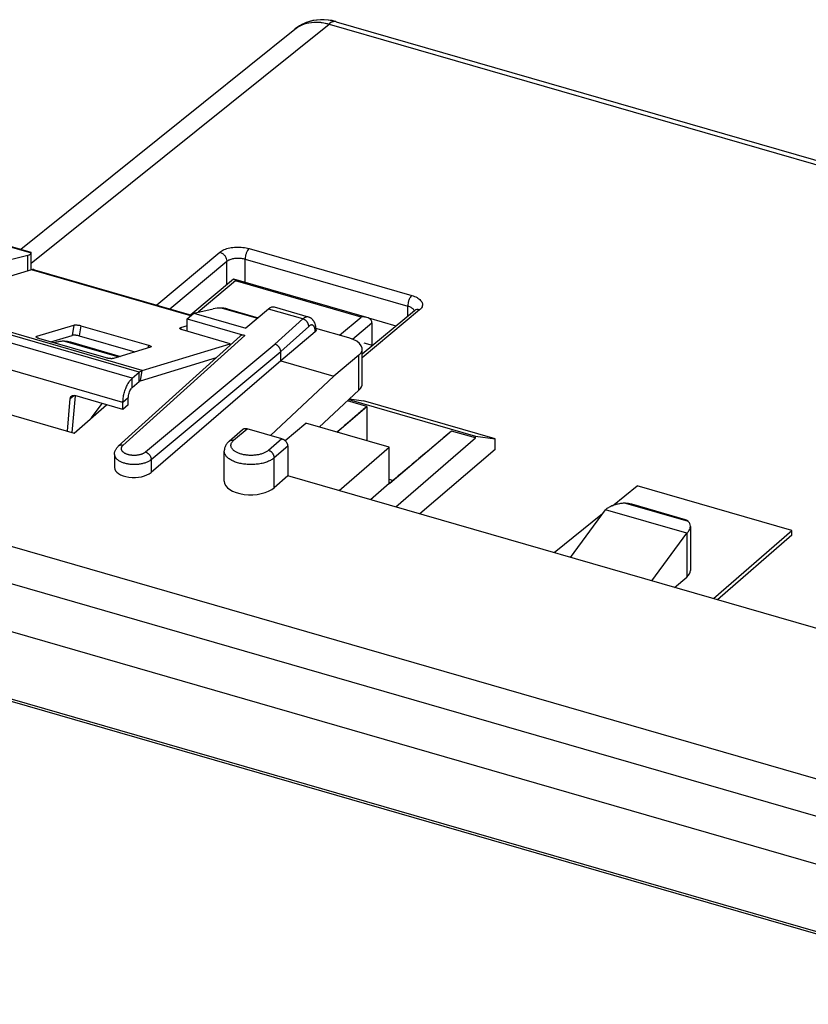
# Model space of a CAD drawing. Units: millimetres. Extents: x -41.3 to 42.6, y -34.9 to 37.5.
# Drawn here: x -24.6 to 4.8, y 0.8 to 37.5 of the extents above; entities that cross this region are included whole.
import ezdxf

# ---------------------------------------------------------------- set-up
doc = ezdxf.new("R2010")
doc.units = ezdxf.units.MM
doc.header["$LTSCALE"] = 16.335
doc.layers.get('0').update_dxf_attribs({"linetype": 'CONTINUOUS'})
for name, color, linetype in [('ASSI', 7, 'CONTINUOUS'), ('DRAFT', 7, 'CONTINUOUS'), ('RACCORDO', 7, 'CONTINUOUS')]:
    doc.layers.add(name, color=color, linetype=linetype)

msp = doc.modelspace()

# ---------------------------------------------------------------- linework, layer by layer
at = {"color": 253, "linetype": 'CONTINUOUS'}
for p, q in [((-18.199, 26.428), (-24.134, 28.141)), ((-20.122, 24.328), (-30.514, 27.328)), ((-20.014, 24.392), (-30.406, 27.392)), ((-20.379, 24.106), (-30.771, 27.106)), ((-20.729, 23.196), (-31.121, 26.196)), ((-20.122, 23.982), (-20.122, 24.328)), ((-20.076, 24.009), (-20.014, 24.392)), ((-20.379, 23.759), (-20.379, 24.106)), ((-20.529, 23.369), (-20.729, 23.196)), ((-33.094, 17.024), (15.187, 3.086))]:
    msp.add_line(p, q, dxfattribs=at)
at = {"color": 7, "linetype": 'CONTINUOUS'}
for p, q in [((-24.023, 28.144), (-18.168, 26.454)), ((-18.334, 26.314), (-18.085, 26.525)), ((-10.549, 26.044), (-11.556, 26.334)), ((-20.014, 24.392), (-16.729, 25.388)), ((-16.729, 25.388), (-16.74, 25.318)), ((-11.422, 25.314), (-11.742, 25.407)), ((-20.076, 24.009), (-17.236, 24.87)), ((-20.379, 24.106), (-20.122, 24.328)), ((-20.379, 23.759), (-20.122, 23.982)), ((-20.729, 22.936), (-20.729, 23.196)), ((-20.529, 23.11), (-20.529, 23.369)), ((-20.529, 23.11), (-20.729, 22.936))]:
    msp.add_line(p, q, dxfattribs=at)
msp.add_arc((-24.072, 27.974), 0.177, 74.0325, 90.3539, dxfattribs=at)
for points, knots in [([(-24.073, 28.151), (-24.083, 28.151), (-24.103, 28.149), (-24.124, 28.144), (-24.134, 28.141)], [0, 0, 0, 0, 0.485643, 1, 1, 1, 1]), ([(-20.122, 24.328), (-20.11, 24.338), (-20.087, 24.357), (-20.051, 24.378), (-20.026, 24.389), (-20.014, 24.392)], [0, 0, 0, 0, 0.366017, 0.698449, 1, 1, 1, 1]), ([(-20.729, 23.196), (-20.729, 23.252), (-20.72, 23.368), (-20.685, 23.542), (-20.631, 23.713), (-20.56, 23.87), (-20.478, 24.002), (-20.413, 24.076), (-20.379, 24.106)], [0, 0, 0, 0, 0.168126, 0.348553, 0.531476, 0.706818, 0.865353, 1, 1, 1, 1]), ([(-20.122, 23.982), (-20.117, 23.986), (-20.107, 23.994), (-20.091, 24.003), (-20.081, 24.008), (-20.076, 24.009)], [0, 0, 0, 0, 0.366017, 0.698449, 1, 1, 1, 1]), ([(-20.529, 23.369), (-20.529, 23.398), (-20.523, 23.459), (-20.502, 23.547), (-20.47, 23.632), (-20.43, 23.704), (-20.397, 23.744), (-20.379, 23.759)], [0, 0, 0, 0, 0.203538, 0.42203, 0.638276, 0.835436, 1, 1, 1, 1])]:
    msp.add_open_spline(points, degree=3, knots=knots, dxfattribs=at)
at = {"layer": 'ASSI', "color": 7, "linetype": 'CONTINUOUS'}
for p, q in [((-24.541, 28.906), (-14.318, 37.112)), ((-12.778, 37.389), (28.486, 25.477)), ((-24.976, 28.514), (-24.277, 28.684)), ((-24.148, 28.769), (-24.148, 28.775)), ((-24.148, 28.137), (-24.148, 28.769)), ((-16.613, 27.792), (-18.202, 26.464)), ((-11.633, 26.366), (-16.589, 27.797)), ((-18.085, 26.525), (-17.364, 26.689)), ((-9.862, 26.617), (-11.806, 24.993)), ((-9.851, 26.628), (-9.853, 26.626)), ((-11.446, 26.169), (-11.446, 25.294)), ((-22.69, 25.455), (-20.822, 24.916)), ((-21.897, 22.627), (-21.505, 23.161)), ((-11.636, 23.046), (-12.363, 23.255)), ((-12.31, 23.305), (-7.586, 21.941)), ((-12.28, 23.333), (-11.763, 23.263)), ((-6.847, 21.844), (-11.763, 23.263)), ((-11.636, 23.046), (-11.636, 21.767)), ((-14.683, 21.774), (-13.906, 22.422)), ((-10.804, 21.527), (-13.906, 22.422)), ((-7.586, 21.877), (-8.475, 22.133)), ((-10.55, 19.303), (-7.586, 21.877)), ((-7.586, 21.877), (-7.586, 21.941)), ((-7.586, 21.941), (-6.847, 21.844)), ((-6.847, 21.447), (-6.847, 21.844)), ((-12.663, 19.913), (-10.804, 21.527)), ((-10.804, 20.184), (-10.804, 21.527)), ((-6.847, 21.447), (-9.661, 19.046)), ((-11.503, 19.578), (-10.804, 20.184)), ((-10.804, 20.337), (-10.654, 20.294)), ((-2.484, 19.346), (-1.555, 20.092)), ((4.205, 18.429), (-1.555, 20.092)), ((-4.043, 17.424), (-2.74, 19.2)), ((0.291, 18.325), (-2.74, 19.2)), ((-1.775, 19.418), (0.237, 18.837)), ((-4.657, 17.602), (-2.847, 19.055)), ((0.425, 18.575), (0.425, 16.934)), ((1.285, 15.886), (4.205, 18.429)), ((4.205, 18.256), (4.205, 18.429)), ((-1.012, 16.549), (0.291, 18.325)), ((4.205, 18.256), (1.435, 15.843)), ((-0.17, 16.306), (0.291, 16.692))]:
    msp.add_line(p, q, dxfattribs=at)
at = {"layer": 'ASSI', "color": 253, "linetype": 'CONTINUOUS'}
for p, q in [((-24.148, 28.39), (-13.046, 37.302)), ((-13.046, 37.302), (28.221, 25.389)), ((-25.994, 29.301), (-24.148, 28.769)), ((-24.277, 28.097), (-24.277, 28.684)), ((-19.471, 26.83), (-17.115, 28.799)), ((-16.023, 28.933), (-9.96, 27.183)), ((-18.98, 26.688), (-16.858, 28.462)), ((-16.858, 27.587), (-16.858, 28.462)), ((-16.175, 27.677), (-16.175, 28.541)), ((-16.175, 28.541), (-10.113, 26.791)), ((-16.53, 27.73), (-17.93, 26.56)), ((-11.853, 26.38), (-16.53, 27.73)), ((-10.113, 26.408), (-10.113, 26.791)), ((-17.029, 26.714), (-15.713, 26.334)), ((-9.668, 26.649), (-11.806, 24.862)), ((-12.661, 25.705), (-11.853, 26.38)), ((-12.176, 25.559), (-11.446, 26.169)), ((-22.908, 25.484), (-20.881, 24.898)), ((-1.994, 19.446), (0.345, 18.771)), ((0.291, 18.325), (0.291, 16.692))]:
    msp.add_line(p, q, dxfattribs=at)
at = {"layer": 'ASSI', "color": 7, "linetype": 'CONTINUOUS'}
for points in [[(-13.348, 37.463), (-13.628, 37.431), (-13.897, 37.354)], [(-12.778, 37.389), (-13.065, 37.449), (-13.348, 37.463)], [(-13.897, 37.354), (-14.145, 37.233), (-14.319, 37.112)], [(-9.853, 26.626), (-9.86, 26.62), (-9.862, 26.617)]]:
    msp.add_lwpolyline(points, dxfattribs=at)
for centre, radius, start, end in [((-22.796, 23.592), 1.895, 95.2541, 97.0887), ((-22.791, 23.536), 1.951, 93.4431, 95.2541), ((78.953, -83.393), 139.769, 130.4006, 130.59134), ((203.104, -228.099), 330.435, 130.61257, 130.78665), ((97.183, -106.798), 166.678, 130.0808, 130.37541), ((-1.882, 17.554), 1.895, 95.2541, 97.0887), ((-1.877, 17.499), 1.951, 93.4431, 95.2541)]:
    msp.add_arc(centre, radius, start, end, dxfattribs=at)
for centre, major_axis, ratio, start_param, end_param in [((-25.148, 28.933), (0.999, -0.166), 0.221236, -0.477975, 0.006488), ((-16.503, 26.438), (0.999, -0.166), 0.221236, 2.161297, 2.645761), ((-0.575, 16.942), (1, -0.01), 0.486872, -0.518775, 0.004917)]:
    msp.add_ellipse(centre, major_axis=major_axis, ratio=ratio, start_param=start_param, end_param=end_param, dxfattribs=at)
at = {"layer": 'ASSI', "color": 253, "linetype": 'CONTINUOUS'}
for points, knots in [([(-14.318, 37.112), (-14.258, 37.161), (-14.094, 37.266), (-13.791, 37.367), (-13.509, 37.381), (-13.345, 37.364), (-13.303, 37.358)], [0, 0, 0, 0, 0.217008, 0.540118, 0.881376, 1, 1, 1, 1]), ([(-12.778, 37.389), (-12.815, 37.399), (-12.919, 37.395), (-13.002, 37.339), (-13.046, 37.302)], [0, 0, 0, 0, 0.396054, 1, 1, 1, 1]), ([(-17.115, 28.799), (-17.069, 28.838), (-16.949, 28.904), (-16.742, 28.965), (-16.505, 28.993), (-16.26, 28.985), (-16.099, 28.955), (-16.023, 28.933)], [0, 0, 0, 0, 0.161241, 0.354641, 0.569122, 0.789232, 1, 1, 1, 1]), ([(-17.115, 28.799), (-17.08, 28.789), (-17.011, 28.754), (-16.928, 28.673), (-16.872, 28.573), (-16.858, 28.498), (-16.858, 28.462)], [0, 0, 0, 0, 0.245468, 0.504432, 0.760911, 1, 1, 1, 1]), ([(-16.023, 28.933), (-16.046, 28.914), (-16.088, 28.86), (-16.134, 28.764), (-16.166, 28.655), (-16.175, 28.578), (-16.175, 28.541)], [0, 0, 0, 0, 0.209521, 0.46662, 0.741611, 1, 1, 1, 1]), ([(-16.858, 28.462), (-16.829, 28.486), (-16.754, 28.526), (-16.624, 28.563), (-16.476, 28.58), (-16.324, 28.574), (-16.223, 28.555), (-16.175, 28.541)], [0, 0, 0, 0, 0.160835, 0.354098, 0.568797, 0.789313, 1, 1, 1, 1]), ([(-9.96, 27.183), (-9.983, 27.164), (-10.025, 27.11), (-10.072, 27.014), (-10.104, 26.905), (-10.113, 26.828), (-10.113, 26.791)], [0, 0, 0, 0, 0.20952, 0.466618, 0.74161, 1, 1, 1, 1]), ([(-9.96, 27.183), (-9.893, 27.164), (-9.774, 27.118), (-9.631, 27.019), (-9.551, 26.892), (-9.568, 26.749), (-9.631, 26.68), (-9.668, 26.649)], [0, 0, 0, 0, 0.267692, 0.486224, 0.65854, 0.81469, 1, 1, 1, 1]), ([(-10.113, 26.791), (-10.071, 26.779), (-9.997, 26.751), (-9.909, 26.691), (-9.874, 26.637), (-9.867, 26.613)], [0, 0, 0, 0, 0.417372, 0.756405, 1, 1, 1, 1]), ([(-9.668, 26.649), (-9.7, 26.658), (-9.765, 26.666), (-9.831, 26.641), (-9.859, 26.62), (-9.862, 26.617)], [0, 0, 0, 0, 0.490803, 0.936692, 1, 1, 1, 1])]:
    msp.add_open_spline(points, degree=3, knots=knots, dxfattribs=at)
msp.add_open_spline([(-13.303, 37.358), (-13.216, 37.345), (-13.13, 37.326), (-13.046, 37.302)], degree=3, dxfattribs=at)
at = {"layer": 'ASSI', "color": 7, "linetype": 'CONTINUOUS'}
for points, knots in [([(-24.15, 28.786), (-24.151, 28.789), (-24.155, 28.793), (-24.16, 28.796), (-24.163, 28.797)], [0, 0, 0, 0, 0.45136, 1, 1, 1, 1]), ([(-24.148, 28.775), (-24.148, 28.778), (-24.148, 28.781), (-24.149, 28.785), (-24.15, 28.786)], [0, 0, 0, 0, 0.660031, 1, 1, 1, 1]), ([(-16.589, 27.797), (-16.589, 27.797), (-16.576, 27.794), (-16.554, 27.769), (-16.538, 27.746), (-16.53, 27.73)], [0, 0, 0, 0, 0.026272, 0.426762, 1, 1, 1, 1]), ([(-16.844, 26.684), (-16.861, 26.689), (-16.902, 26.699), (-16.963, 26.71), (-17.008, 26.713), (-17.029, 26.714)], [0, 0, 0, 0, 0.291008, 0.664735, 1, 1, 1, 1]), ([(-11.712, 26.382), (-11.723, 26.383), (-11.771, 26.387), (-11.818, 26.385), (-11.853, 26.38)], [0, 0, 0, 0, 0.251373, 1, 1, 1, 1]), ([(-11.633, 26.366), (-11.636, 26.367), (-11.662, 26.374), (-11.688, 26.379), (-11.712, 26.382)], [0, 0, 0, 0, 0.118241, 1, 1, 1, 1]), ([(-11.446, 26.169), (-11.446, 26.202), (-11.468, 26.27), (-11.544, 26.334), (-11.603, 26.358), (-11.633, 26.366)], [0, 0, 0, 0, 0.347892, 0.681001, 1, 1, 1, 1]), ([(-23.03, 25.472), (-23.05, 25.47), (-23.127, 25.459), (-23.215, 25.441), (-23.282, 25.422), (-23.293, 25.419)], [0, 0, 0, 0, 0.222546, 0.872315, 1, 1, 1, 1]), ([(-8.475, 22.133), (-8.859, 21.806), (-9.413, 21.34), (-9.967, 20.875), (-10.135, 20.734)], [0, 0, 0, 0, 0.697352, 1, 1, 1, 1]), ([(-2.116, 19.435), (-2.135, 19.432), (-2.213, 19.421), (-2.342, 19.395), (-2.497, 19.345), (-2.63, 19.281), (-2.707, 19.228), (-2.74, 19.2)], [0, 0, 0, 0, 0.088397, 0.346492, 0.587306, 0.80607, 1, 1, 1, 1]), ([(0.291, 18.325), (0.32, 18.35), (0.37, 18.402), (0.416, 18.489), (0.425, 18.549), (0.425, 18.575)], [0, 0, 0, 0, 0.392064, 0.73662, 1, 1, 1, 1]), ([(0.425, 18.575), (0.425, 18.58), (0.424, 18.617), (0.414, 18.654), (0.401, 18.683)], [0, 0, 0, 0, 0.146787, 1, 1, 1, 1])]:
    msp.add_open_spline(points, degree=3, knots=knots, dxfattribs=at)
for points in [[(-16.613, 27.792), (-16.606, 27.796), (-16.597, 27.798), (-16.589, 27.797)], [(-22.908, 25.484), (-22.835, 25.488), (-22.761, 25.476), (-22.69, 25.455)], [(-1.994, 19.446), (-1.92, 19.45), (-1.846, 19.438), (-1.775, 19.418)], [(0.237, 18.837), (0.278, 18.824), (0.317, 18.803), (0.345, 18.771)], [(0.401, 18.683), (0.387, 18.715), (0.367, 18.744), (0.345, 18.771)]]:
    msp.add_open_spline(points, degree=3, dxfattribs=at)
at = {"layer": 'DRAFT', "color": 7, "linetype": 'CONTINUOUS'}
for p, q in [((-18.085, 26.525), (-16.153, 25.967)), ((-18.334, 25.852), (-18.334, 26.314)), ((-14.847, 24.75), (-12.861, 24.176)), ((-29.303, 24.005), (-22.548, 22.055)), ((-12.861, 24.176), (-15.228, 21.967)), ((-11.636, 23.046), (-12.363, 23.255)), ((-12.31, 23.305), (-7.586, 21.941)), ((-12.28, 23.333), (-11.763, 23.263)), ((-6.847, 21.844), (-11.763, 23.263)), ((-22.548, 22.055), (-21.343, 23.114)), ((-12.758, 22.091), (-11.636, 23.046)), ((-11.636, 23.046), (-11.636, 21.767)), ((-14.683, 21.774), (-13.906, 22.422)), ((-10.804, 21.527), (-13.906, 22.422)), ((-8.475, 22.133), (-10.775, 20.176)), ((-7.586, 21.877), (-8.475, 22.133)), ((-10.55, 19.303), (-7.586, 21.877)), ((-7.586, 21.877), (-7.586, 21.941)), ((-7.586, 21.941), (-6.847, 21.844)), ((-6.847, 21.447), (-6.847, 21.844)), ((-12.663, 19.913), (-10.804, 21.527)), ((-10.804, 20.184), (-10.804, 21.527)), ((-6.847, 21.447), (-9.661, 19.046)), ((6.603, 14.351), (-14.586, 20.468)), ((-11.503, 19.578), (-10.804, 20.184)), ((-10.804, 20.337), (-10.654, 20.294)), ((-10.804, 20.184), (-10.775, 20.176)), ((-2.484, 19.346), (-1.555, 20.092)), ((4.205, 18.429), (-1.555, 20.092)), ((-4.657, 17.602), (-2.847, 19.055)), ((1.285, 15.886), (4.205, 18.429)), ((4.205, 18.256), (4.205, 18.429)), ((4.205, 18.256), (1.435, 15.843))]:
    msp.add_line(p, q, dxfattribs=at)
at = {"layer": 'RACCORDO', "color": 7, "linetype": 'CONTINUOUS'}
for p, q in [((-24.541, 28.906), (-14.32, 37.111)), ((-12.778, 37.389), (-12.935, 37.427)), ((-12.778, 37.389), (28.486, 25.477)), ((-25.911, 29.301), (-24.164, 28.797)), ((-24.134, 28.141), (-25.078, 27.855)), ((-16.613, 27.792), (-18.202, 26.464)), ((-11.633, 26.366), (-16.589, 27.797)), ((-16.843, 26.684), (-15.692, 26.351)), ((-15.298, 26.679), (-16.153, 25.967)), ((-13.817, 26.382), (-15.084, 26.748)), ((-9.862, 26.617), (-11.806, 24.993)), ((-9.86, 26.62), (-9.862, 26.617)), ((-9.858, 26.622), (-9.86, 26.62)), ((-23.941, 25.662), (-22.562, 26.08)), ((-22.294, 26.059), (-19.782, 25.334)), ((-18.334, 26.055), (-18.583, 25.98)), ((-18.334, 26.314), (-16.189, 25.695)), ((-13.817, 26.382), (-13.817, 26.382)), ((-11.446, 26.169), (-11.446, 25.294)), ((-23.421, 25.455), (-22.624, 25.697)), ((-16.729, 25.388), (-18.504, 25.901)), ((-13.56, 25.83), (-14.847, 24.75)), ((-12.306, 25.603), (-13.532, 25.957)), ((-21.351, 24.858), (-23.863, 25.583)), ((-22.69, 25.455), (-20.822, 24.916)), ((-22.355, 25.676), (-20.286, 25.079)), ((-16.355, 25.665), (-20.901, 21.565)), ((-19.704, 25.255), (-21.083, 24.837)), ((-14.847, 24.75), (-14.847, 25.091)), ((-11.931, 24.957), (-12.861, 24.176)), ((-11.806, 23.908), (-11.806, 25.185)), ((-14.847, 24.75), (-19.677, 20.589)), ((-13.409, 22.279), (-11.931, 23.658)), ((-22.801, 22.128), (-22.691, 23.345)), ((-22.621, 22.076), (-22.498, 23.447)), ((-20.729, 22.936), (-22.519, 23.453)), ((-21.897, 22.627), (-21.505, 23.161)), ((-16.766, 21.759), (-16.266, 22.192)), ((-14.803, 21.845), (-16.102, 22.22)), ((-16.953, 20.262), (-16.953, 21.383)), ((-14.586, 21.566), (-14.586, 20.468)), ((-21.045, 21.261), (-21.045, 20.773)), ((-14.586, 20.468), (-15.086, 20.02)), ((-4.043, 17.424), (-2.74, 19.2)), ((0.291, 18.325), (-2.74, 19.2)), ((-1.775, 19.418), (0.237, 18.837)), ((0.425, 18.575), (0.425, 16.934)), ((-1.012, 16.549), (0.291, 18.325)), ((-0.17, 16.306), (0.291, 16.692)), ((14.181, 0.767), (-31.372, 13.917))]:
    msp.add_line(p, q, dxfattribs=at)
at = {"layer": 'RACCORDO', "color": 253, "linetype": 'CONTINUOUS'}
for p, q in [((-24.148, 28.39), (-13.046, 37.302)), ((-13.046, 37.302), (28.221, 25.389)), ((-19.471, 26.83), (-17.115, 28.799)), ((-16.023, 28.933), (-9.96, 27.183)), ((-18.98, 26.688), (-16.858, 28.462)), ((-16.858, 27.587), (-16.858, 28.462)), ((-16.175, 27.677), (-16.175, 28.541)), ((-16.175, 28.541), (-10.113, 26.791)), ((-16.53, 27.73), (-17.93, 26.56)), ((-11.853, 26.38), (-16.53, 27.73)), ((-10.113, 26.408), (-10.113, 26.791)), ((-14.021, 26.31), (-15.298, 26.679)), ((-9.668, 26.649), (-11.806, 24.862)), ((-22.562, 26.08), (-22.624, 25.697)), ((-22.294, 26.059), (-22.355, 25.676)), ((-14.021, 26.31), (-15.064, 25.37)), ((-12.661, 25.705), (-11.853, 26.38)), ((-12.176, 25.559), (-11.446, 26.169)), ((-16.189, 25.695), (-20.734, 21.595)), ((-18.583, 25.98), (-18.589, 25.937)), ((-13.802, 26.033), (-14.847, 25.091)), ((-23.941, 25.662), (-23.948, 25.619)), ((-22.908, 25.484), (-20.881, 24.898)), ((-19.891, 21.352), (-15.064, 25.37)), ((-19.782, 25.334), (-19.799, 25.226)), ((-19.677, 21.071), (-14.847, 25.091)), ((-11.931, 23.658), (-11.931, 24.957)), ((-22.691, 23.345), (-22.559, 23.46)), ((23.599, 3.827), (-40.43, 22.311)), ((-16.602, 21.787), (-16.102, 22.22)), ((-14.803, 21.845), (-15.303, 21.412)), ((-14.586, 21.566), (-15.086, 21.133)), ((23.097, 2.583), (-40.909, 21.061)), ((-19.677, 21.071), (-19.677, 20.589)), ((-15.086, 20.02), (-15.086, 21.133)), ((-1.994, 19.446), (0.345, 18.771)), ((0.291, 18.325), (0.291, 16.692)), ((14.086, 0.89), (-31.467, 14.04))]:
    msp.add_line(p, q, dxfattribs=at)
at = {"layer": 'RACCORDO', "color": 7, "linetype": 'CONTINUOUS'}
for points in [[(-13.509, 37.451), (-13.646, 37.428), (-13.78, 37.394)], [(-13.225, 37.462), (-13.368, 37.462), (-13.509, 37.451)], [(-12.935, 37.427), (-13.08, 37.451), (-13.225, 37.462)], [(-14.034, 37.294), (-14.152, 37.229), (-14.264, 37.154), (-14.321, 37.111)], [(-13.78, 37.394), (-13.91, 37.349), (-14.034, 37.294)], [(-13.531, 25.947), (-13.533, 25.97), (-13.535, 25.993), (-13.539, 26.014), (-13.542, 26.035), (-13.546, 26.056), (-13.551, 26.075), (-13.556, 26.094), (-13.561, 26.113), (-13.568, 26.13), (-13.574, 26.148), (-13.581, 26.164), (-13.589, 26.181), (-13.597, 26.196), (-13.605, 26.212), (-13.614, 26.226), (-13.624, 26.24), (-13.634, 26.254), (-13.644, 26.267), (-13.655, 26.28), (-13.666, 26.291), (-13.678, 26.303), (-13.69, 26.313), (-13.702, 26.323), (-13.715, 26.333), (-13.728, 26.342), (-13.741, 26.35), (-13.754, 26.357), (-13.768, 26.364), (-13.782, 26.37), (-13.796, 26.375), (-13.81, 26.38), (-13.817, 26.382)], [(-13.529, 25.888), (-13.529, 25.898), (-13.53, 25.923), (-13.531, 25.947)]]:
    msp.add_lwpolyline(points, dxfattribs=at)
at = {"layer": 'RACCORDO', "color": 253, "linetype": 'CONTINUOUS'}
for centre, radius, start, end in [((-13.605, 36.22), 1.142, 121.6542, 128.719), ((-12.829, 37.199), 0.196, 75.0872, 82.3201), ((-9.755, 26.489), 0.168, 126.1788, 129.9627)]:
    msp.add_arc(centre, radius, start, end, dxfattribs=at)
at = {"layer": 'RACCORDO', "color": 7, "linetype": 'CONTINUOUS'}
for centre, radius, start, end in [((-16.79, 27.588), 0.297, 30.8863, 32.3302), ((-16.802, 27.581), 0.31, 28.7178, 30.8774)]:
    msp.add_arc(centre, radius, start, end, dxfattribs=at)
for centre, major_axis, ratio, start_param, end_param in [((-15.298, 26.029), (0.216, 0.718), 0.446062, 0.004858, 0.592863), ((-16.189, 25.478), (0.164, -0.189), 0.749984, 2.284252, 3.156583), ((-12.806, 25.2), (1, -0.019), 0.47367, -0.496911, 1.056432), ((-12.806, 23.901), (1, 0.01), 0.513052, -0.511409, -0.005261), ((-20.308, 20.779), (0.736, 0.008), 0.513052, 3.136344, 5.73687), ((-15.953, 20.27), (1, 0.01), 0.513052, 3.13633, 5.754323), ((-0.575, 16.942), (1, -0.01), 0.486872, -0.518775, 0.004917)]:
    msp.add_ellipse(centre, major_axis=major_axis, ratio=ratio, start_param=start_param, end_param=end_param, dxfattribs=at)
at = {"layer": 'RACCORDO', "color": 253, "linetype": 'CONTINUOUS'}
for points, knots in [([(-14.205, 37.192), (-14.178, 37.209), (-14.05, 37.281), (-13.791, 37.367), (-13.421, 37.385), (-13.171, 37.338), (-13.046, 37.302)], [0, 0, 0, 0, 0.078428, 0.36804, 0.673918, 1, 1, 1, 1]), ([(-12.802, 37.394), (-12.833, 37.398), (-12.926, 37.39), (-13.002, 37.339), (-13.046, 37.302)], [0, 0, 0, 0, 0.340567, 1, 1, 1, 1]), ([(-17.115, 28.799), (-17.069, 28.838), (-16.949, 28.904), (-16.742, 28.965), (-16.505, 28.993), (-16.26, 28.985), (-16.099, 28.955), (-16.023, 28.933)], [0, 0, 0, 0, 0.161241, 0.354641, 0.569122, 0.789232, 1, 1, 1, 1]), ([(-17.115, 28.799), (-17.08, 28.789), (-17.011, 28.754), (-16.928, 28.673), (-16.872, 28.573), (-16.858, 28.498), (-16.858, 28.462)], [0, 0, 0, 0, 0.245468, 0.504432, 0.760911, 1, 1, 1, 1]), ([(-16.023, 28.933), (-16.046, 28.914), (-16.088, 28.86), (-16.134, 28.764), (-16.166, 28.655), (-16.175, 28.578), (-16.175, 28.541)], [0, 0, 0, 0, 0.209521, 0.46662, 0.741611, 1, 1, 1, 1]), ([(-16.858, 28.462), (-16.829, 28.486), (-16.754, 28.526), (-16.624, 28.563), (-16.476, 28.58), (-16.324, 28.574), (-16.223, 28.555), (-16.175, 28.541)], [0, 0, 0, 0, 0.160835, 0.354098, 0.568797, 0.789313, 1, 1, 1, 1]), ([(-9.96, 27.183), (-9.983, 27.164), (-10.025, 27.11), (-10.072, 27.014), (-10.104, 26.905), (-10.113, 26.828), (-10.113, 26.791)], [0, 0, 0, 0, 0.20952, 0.466618, 0.74161, 1, 1, 1, 1]), ([(-9.96, 27.183), (-9.893, 27.164), (-9.774, 27.118), (-9.631, 27.019), (-9.551, 26.892), (-9.568, 26.749), (-9.631, 26.68), (-9.668, 26.649)], [0, 0, 0, 0, 0.267692, 0.486224, 0.65854, 0.81469, 1, 1, 1, 1]), ([(-10.113, 26.791), (-10.071, 26.779), (-9.997, 26.751), (-9.909, 26.691), (-9.874, 26.637), (-9.867, 26.613)], [0, 0, 0, 0, 0.417372, 0.756405, 1, 1, 1, 1]), ([(-9.668, 26.649), (-9.7, 26.658), (-9.765, 26.666), (-9.828, 26.643), (-9.853, 26.625), (-9.854, 26.624)], [0, 0, 0, 0, 0.519012, 0.990528, 1, 1, 1, 1]), ([(-13.817, 26.382), (-13.817, 26.382), (-13.828, 26.385), (-13.849, 26.389), (-13.882, 26.386), (-13.916, 26.377), (-13.951, 26.361), (-13.987, 26.339), (-14.01, 26.32), (-14.021, 26.31)], [0, 0, 0, 0, 0.002017, 0.140704, 0.285112, 0.440214, 0.609687, 0.795877, 1, 1, 1, 1]), ([(-13.802, 26.033), (-13.802, 26.042), (-13.804, 26.062), (-13.809, 26.091), (-13.819, 26.121), (-13.831, 26.15), (-13.847, 26.178), (-13.866, 26.204), (-13.888, 26.229), (-13.911, 26.251), (-13.937, 26.271), (-13.964, 26.287), (-13.992, 26.301), (-14.011, 26.307), (-14.021, 26.31)], [0, 0, 0, 0, 0.076637, 0.155958, 0.237729, 0.321578, 0.407021, 0.493495, 0.580388, 0.667068, 0.752914, 0.837343, 0.919843, 1, 1, 1, 1]), ([(-13.56, 25.83), (-13.56, 25.844), (-13.561, 25.87), (-13.565, 25.907), (-13.571, 25.942), (-13.58, 25.973), (-13.59, 26.001), (-13.602, 26.026), (-13.616, 26.046), (-13.632, 26.063), (-13.65, 26.075), (-13.67, 26.083), (-13.69, 26.086), (-13.712, 26.084), (-13.734, 26.078), (-13.757, 26.067), (-13.78, 26.052), (-13.795, 26.04), (-13.802, 26.033)], [0, 0, 0, 0, 0.091274, 0.177277, 0.257524, 0.331732, 0.399802, 0.461863, 0.518347, 0.570061, 0.618252, 0.664596, 0.711041, 0.759517, 0.811661, 0.868678, 0.931331, 1, 1, 1, 1]), ([(-16.766, 21.759), (-16.762, 21.762), (-16.752, 21.77), (-16.734, 21.781), (-16.71, 21.79), (-16.685, 21.795), (-16.658, 21.796), (-16.63, 21.794), (-16.611, 21.789), (-16.602, 21.787)], [0, 0, 0, 0, 0.077661, 0.220506, 0.366141, 0.51605, 0.671317, 0.832574, 1, 1, 1, 1]), ([(-15.303, 21.412), (-15.315, 21.401), (-15.342, 21.38), (-15.386, 21.352), (-15.436, 21.327), (-15.49, 21.303), (-15.548, 21.283), (-15.609, 21.265), (-15.674, 21.25), (-15.742, 21.239), (-15.811, 21.23), (-15.881, 21.225), (-15.953, 21.224), (-16.024, 21.225), (-16.094, 21.23), (-16.163, 21.239), (-16.231, 21.25), (-16.296, 21.265), (-16.357, 21.283), (-16.415, 21.303), (-16.469, 21.327), (-16.519, 21.352), (-16.563, 21.38), (-16.602, 21.41), (-16.635, 21.442), (-16.662, 21.475), (-16.682, 21.51), (-16.696, 21.545), (-16.703, 21.581), (-16.703, 21.617), (-16.696, 21.653), (-16.682, 21.689), (-16.662, 21.723), (-16.635, 21.756), (-16.614, 21.777), (-16.602, 21.787)], [0, 0, 0, 0, 0.026917, 0.055708, 0.086334, 0.118706, 0.152692, 0.188121, 0.224794, 0.262489, 0.300966, 0.339972, 0.379243, 0.418515, 0.457521, 0.495998, 0.533693, 0.570367, 0.605796, 0.639782, 0.672155, 0.702782, 0.731573, 0.758497, 0.783587, 0.806959, 0.828827, 0.849508, 0.869425, 0.889077, 0.908995, 0.929676, 0.951544, 0.974916, 1, 1, 1, 1]), ([(-20.734, 21.595), (-20.743, 21.598), (-20.762, 21.602), (-20.79, 21.604), (-20.817, 21.603), (-20.843, 21.597), (-20.867, 21.588), (-20.886, 21.577), (-20.897, 21.568), (-20.901, 21.565)], [0, 0, 0, 0, 0.164301, 0.32278, 0.475563, 0.623203, 0.766681, 0.907356, 1, 1, 1, 1]), ([(-20.734, 21.595), (-20.741, 21.589), (-20.755, 21.575), (-20.772, 21.552), (-20.785, 21.528), (-20.793, 21.504), (-20.795, 21.479), (-20.793, 21.454), (-20.786, 21.43), (-20.774, 21.406), (-20.757, 21.383), (-20.736, 21.361), (-20.71, 21.34), (-20.681, 21.321), (-20.648, 21.303), (-20.611, 21.287), (-20.572, 21.273), (-20.53, 21.26), (-20.485, 21.251), (-20.439, 21.243), (-20.392, 21.237), (-20.343, 21.235), (-20.295, 21.234), (-20.246, 21.236), (-20.198, 21.24), (-20.152, 21.247), (-20.106, 21.256), (-20.063, 21.267), (-20.023, 21.28), (-19.985, 21.295), (-19.95, 21.312), (-19.919, 21.331), (-19.9, 21.345), (-19.891, 21.352)], [0, 0, 0, 0, 0.026262, 0.050656, 0.073459, 0.095083, 0.116065, 0.137016, 0.158549, 0.181211, 0.205429, 0.2315, 0.259595, 0.289777, 0.322025, 0.356242, 0.392276, 0.429932, 0.468973, 0.509137, 0.550138, 0.591678, 0.633444, 0.675125, 0.716406, 0.756982, 0.796561, 0.83487, 0.871659, 0.906714, 0.939861, 0.970978, 1, 1, 1, 1]), ([(-19.891, 21.352), (-19.882, 21.349), (-19.863, 21.342), (-19.835, 21.329), (-19.809, 21.311), (-19.784, 21.291), (-19.76, 21.269), (-19.739, 21.244), (-19.721, 21.217), (-19.705, 21.189), (-19.693, 21.16), (-19.684, 21.13), (-19.678, 21.101), (-19.677, 21.081), (-19.677, 21.071)], [0, 0, 0, 0, 0.079299, 0.161161, 0.245174, 0.330814, 0.417481, 0.504525, 0.591278, 0.677087, 0.761342, 0.843508, 0.923157, 1, 1, 1, 1]), ([(-15.086, 21.133), (-15.103, 21.118), (-15.139, 21.091), (-15.198, 21.054), (-15.263, 21.019), (-15.335, 20.988), (-15.413, 20.961), (-15.495, 20.937), (-15.582, 20.918), (-15.671, 20.902), (-15.764, 20.891), (-15.858, 20.884), (-15.953, 20.882), (-16.047, 20.884), (-16.141, 20.891), (-16.234, 20.902), (-16.324, 20.918), (-16.41, 20.937), (-16.492, 20.961), (-16.57, 20.988), (-16.642, 21.019), (-16.707, 21.054), (-16.766, 21.091), (-16.818, 21.131), (-16.862, 21.173), (-16.898, 21.217), (-16.925, 21.263), (-16.944, 21.311), (-16.951, 21.351), (-16.953, 21.375), (-16.953, 21.383)], [0, 0, 0, 0, 0.030618, 0.063362, 0.098195, 0.135013, 0.173666, 0.21396, 0.25567, 0.298542, 0.342303, 0.386665, 0.43133, 0.475994, 0.520356, 0.564118, 0.60699, 0.648699, 0.688994, 0.727647, 0.764465, 0.799298, 0.832044, 0.862665, 0.8912, 0.917782, 0.942653, 0.966174, 0.988827, 1, 1, 1, 1]), ([(-15.086, 21.133), (-15.086, 21.142), (-15.088, 21.162), (-15.093, 21.191), (-15.103, 21.221), (-15.115, 21.25), (-15.131, 21.278), (-15.15, 21.304), (-15.171, 21.329), (-15.194, 21.352), (-15.22, 21.372), (-15.246, 21.388), (-15.274, 21.402), (-15.293, 21.409), (-15.303, 21.412)], [0, 0, 0, 0, 0.076737, 0.156219, 0.238185, 0.322235, 0.40786, 0.494473, 0.581442, 0.668116, 0.753861, 0.838084, 0.920268, 1, 1, 1, 1]), ([(-21.045, 21.261), (-21.045, 21.249), (-21.042, 21.225), (-21.031, 21.188), (-21.013, 21.152), (-20.988, 21.118), (-20.956, 21.084), (-20.917, 21.053), (-20.873, 21.023), (-20.822, 20.997), (-20.767, 20.972), (-20.707, 20.951), (-20.643, 20.932), (-20.576, 20.917), (-20.506, 20.906), (-20.435, 20.898), (-20.362, 20.893), (-20.288, 20.892), (-20.215, 20.895), (-20.142, 20.902), (-20.071, 20.912), (-20.003, 20.925), (-19.937, 20.942), (-19.876, 20.962), (-19.818, 20.985), (-19.766, 21.011), (-19.719, 21.039), (-19.69, 21.06), (-19.677, 21.071)], [0, 0, 0, 0, 0.022532, 0.046922, 0.07259, 0.100021, 0.129551, 0.161373, 0.19556, 0.232085, 0.270841, 0.311656, 0.354306, 0.398525, 0.444016, 0.490457, 0.537506, 0.584813, 0.632022, 0.678778, 0.724737, 0.769567, 0.812957, 0.854627, 0.894332, 0.931878, 0.967123, 1, 1, 1, 1])]:
    msp.add_open_spline(points, degree=3, knots=knots, dxfattribs=at)
at = {"layer": 'RACCORDO', "color": 7, "linetype": 'CONTINUOUS'}
for points, knots in [([(-16.589, 27.797), (-16.589, 27.797), (-16.576, 27.794), (-16.559, 27.775), (-16.545, 27.756), (-16.54, 27.747)], [0, 0, 0, 0, 0.033385, 0.542302, 1, 1, 1, 1]), ([(-22.562, 26.08), (-22.555, 26.082), (-22.538, 26.086), (-22.511, 26.088), (-22.479, 26.088), (-22.443, 26.086), (-22.405, 26.082), (-22.367, 26.076), (-22.33, 26.069), (-22.305, 26.062), (-22.294, 26.059)], [0, 0, 0, 0, 0.082383, 0.184802, 0.304286, 0.436838, 0.577798, 0.722105, 0.864548, 1, 1, 1, 1]), ([(-11.633, 26.366), (-11.636, 26.367), (-11.673, 26.377), (-11.747, 26.388), (-11.818, 26.385), (-11.853, 26.38)], [0, 0, 0, 0, 0.042735, 0.521944, 1, 1, 1, 1]), ([(-11.446, 26.169), (-11.446, 26.202), (-11.468, 26.27), (-11.544, 26.334), (-11.603, 26.358), (-11.633, 26.366)], [0, 0, 0, 0, 0.347892, 0.681001, 1, 1, 1, 1]), ([(-22.355, 25.676), (-22.367, 25.679), (-22.392, 25.686), (-22.429, 25.693), (-22.467, 25.699), (-22.505, 25.703), (-22.54, 25.705), (-22.573, 25.705), (-22.6, 25.703), (-22.617, 25.699), (-22.624, 25.697)], [0, 0, 0, 0, 0.135452, 0.277895, 0.422202, 0.563162, 0.695714, 0.815198, 0.917617, 1, 1, 1, 1]), ([(-18.607, 25.962), (-18.606, 25.963), (-18.605, 25.968), (-18.596, 25.975), (-18.588, 25.978), (-18.583, 25.98)], [0, 0, 0, 0, 0.108331, 0.473103, 1, 1, 1, 1]), ([(-18.504, 25.901), (-18.515, 25.904), (-18.535, 25.91), (-18.562, 25.921), (-18.583, 25.932), (-18.598, 25.943), (-18.606, 25.953), (-18.607, 25.959), (-18.607, 25.962)], [0, 0, 0, 0, 0.270807, 0.506556, 0.699993, 0.847036, 0.949961, 1, 1, 1, 1]), ([(-13.529, 25.888), (-13.529, 25.883), (-13.53, 25.873), (-13.536, 25.858), (-13.546, 25.843), (-13.555, 25.835), (-13.56, 25.83)], [0, 0, 0, 0, 0.214316, 0.452588, 0.712127, 1, 1, 1, 1]), ([(-23.965, 25.644), (-23.965, 25.645), (-23.964, 25.65), (-23.955, 25.657), (-23.946, 25.66), (-23.941, 25.662)], [0, 0, 0, 0, 0.108331, 0.473103, 1, 1, 1, 1]), ([(-23.863, 25.583), (-23.874, 25.586), (-23.894, 25.593), (-23.92, 25.603), (-23.942, 25.614), (-23.956, 25.625), (-23.965, 25.635), (-23.965, 25.642), (-23.965, 25.644)], [0, 0, 0, 0, 0.270807, 0.506556, 0.699993, 0.847036, 0.949961, 1, 1, 1, 1]), ([(-22.908, 25.484), (-22.969, 25.48), (-23.087, 25.467), (-23.215, 25.441), (-23.282, 25.422), (-23.293, 25.419)], [0, 0, 0, 0, 0.465883, 0.91228, 1, 1, 1, 1]), ([(-19.782, 25.334), (-19.771, 25.331), (-19.751, 25.325), (-19.724, 25.314), (-19.703, 25.303), (-19.688, 25.292), (-19.68, 25.282), (-19.68, 25.275), (-19.68, 25.273)], [0, 0, 0, 0, 0.270807, 0.506556, 0.699993, 0.847036, 0.949961, 1, 1, 1, 1]), ([(-14.847, 25.091), (-14.847, 25.1), (-14.848, 25.12), (-14.854, 25.149), (-14.863, 25.179), (-14.876, 25.208), (-14.891, 25.236), (-14.91, 25.262), (-14.931, 25.287), (-14.955, 25.31), (-14.98, 25.33), (-15.007, 25.346), (-15.035, 25.36), (-15.054, 25.367), (-15.064, 25.37)], [0, 0, 0, 0, 0.076738, 0.156222, 0.23819, 0.322241, 0.407866, 0.49448, 0.581448, 0.668123, 0.753866, 0.838088, 0.92027, 1, 1, 1, 1]), ([(-19.68, 25.273), (-19.68, 25.272), (-19.681, 25.267), (-19.69, 25.26), (-19.699, 25.257), (-19.704, 25.255)], [0, 0, 0, 0, 0.108331, 0.473103, 1, 1, 1, 1]), ([(-21.083, 24.837), (-21.09, 24.835), (-21.107, 24.832), (-21.134, 24.829), (-21.166, 24.829), (-21.202, 24.831), (-21.239, 24.835), (-21.278, 24.841), (-21.315, 24.848), (-21.34, 24.855), (-21.351, 24.858)], [0, 0, 0, 0, 0.082383, 0.184802, 0.304286, 0.436838, 0.577798, 0.722105, 0.864548, 1, 1, 1, 1]), ([(-22.691, 23.345), (-22.691, 23.355), (-22.687, 23.375), (-22.675, 23.402), (-22.662, 23.42), (-22.652, 23.429), (-22.65, 23.431)], [0, 0, 0, 0, 0.310649, 0.606638, 0.892949, 1, 1, 1, 1]), ([(-22.65, 23.431), (-22.645, 23.435), (-22.633, 23.444), (-22.61, 23.455), (-22.581, 23.461), (-22.55, 23.46), (-22.529, 23.456), (-22.519, 23.453)], [0, 0, 0, 0, 0.125089, 0.329342, 0.541465, 0.764581, 1, 1, 1, 1]), ([(-16.266, 22.192), (-16.262, 22.195), (-16.252, 22.203), (-16.234, 22.214), (-16.21, 22.223), (-16.185, 22.228), (-16.158, 22.229), (-16.13, 22.227), (-16.111, 22.222), (-16.102, 22.22)], [0, 0, 0, 0, 0.07767, 0.220514, 0.366147, 0.516055, 0.67132, 0.832576, 1, 1, 1, 1]), ([(-16.766, 21.759), (-16.784, 21.743), (-16.818, 21.711), (-16.861, 21.658), (-16.895, 21.604), (-16.921, 21.55), (-16.939, 21.494), (-16.95, 21.439), (-16.953, 21.401), (-16.953, 21.383)], [0, 0, 0, 0, 0.167846, 0.32386, 0.469858, 0.608212, 0.741343, 0.871358, 1, 1, 1, 1]), ([(-14.803, 21.845), (-14.793, 21.842), (-14.774, 21.835), (-14.746, 21.821), (-14.72, 21.805), (-14.694, 21.785), (-14.671, 21.762), (-14.65, 21.737), (-14.631, 21.711), (-14.615, 21.683), (-14.603, 21.654), (-14.593, 21.624), (-14.588, 21.595), (-14.586, 21.575), (-14.586, 21.566)], [0, 0, 0, 0, 0.079732, 0.161916, 0.246139, 0.331884, 0.418558, 0.505527, 0.59214, 0.677765, 0.761815, 0.843781, 0.923263, 1, 1, 1, 1]), ([(-21.045, 21.261), (-21.045, 21.276), (-21.043, 21.306), (-21.034, 21.352), (-21.02, 21.396), (-21, 21.441), (-20.974, 21.484), (-20.941, 21.526), (-20.915, 21.552), (-20.901, 21.565)], [0, 0, 0, 0, 0.130832, 0.263157, 0.39813, 0.537273, 0.682511, 0.836056, 1, 1, 1, 1]), ([(-1.994, 19.446), (-2.054, 19.442), (-2.173, 19.43), (-2.342, 19.395), (-2.497, 19.345), (-2.63, 19.281), (-2.707, 19.228), (-2.74, 19.2)], [0, 0, 0, 0, 0.228086, 0.446631, 0.650545, 0.835786, 1, 1, 1, 1]), ([(0.425, 18.575), (0.425, 18.58), (0.424, 18.617), (0.405, 18.688), (0.367, 18.744), (0.345, 18.771)], [0, 0, 0, 0, 0.075522, 0.514501, 1, 1, 1, 1]), ([(0.291, 18.325), (0.32, 18.35), (0.37, 18.402), (0.416, 18.489), (0.425, 18.549), (0.425, 18.575)], [0, 0, 0, 0, 0.392064, 0.73662, 1, 1, 1, 1])]:
    msp.add_open_spline(points, degree=3, knots=knots, dxfattribs=at)
for points in [[(-22.908, 25.484), (-22.835, 25.488), (-22.761, 25.476), (-22.69, 25.455)], [(-1.994, 19.446), (-1.92, 19.45), (-1.846, 19.438), (-1.775, 19.418)], [(0.237, 18.837), (0.278, 18.824), (0.317, 18.803), (0.345, 18.771)]]:
    msp.add_open_spline(points, degree=3, dxfattribs=at)

doc.saveas('drawing.dxf')
